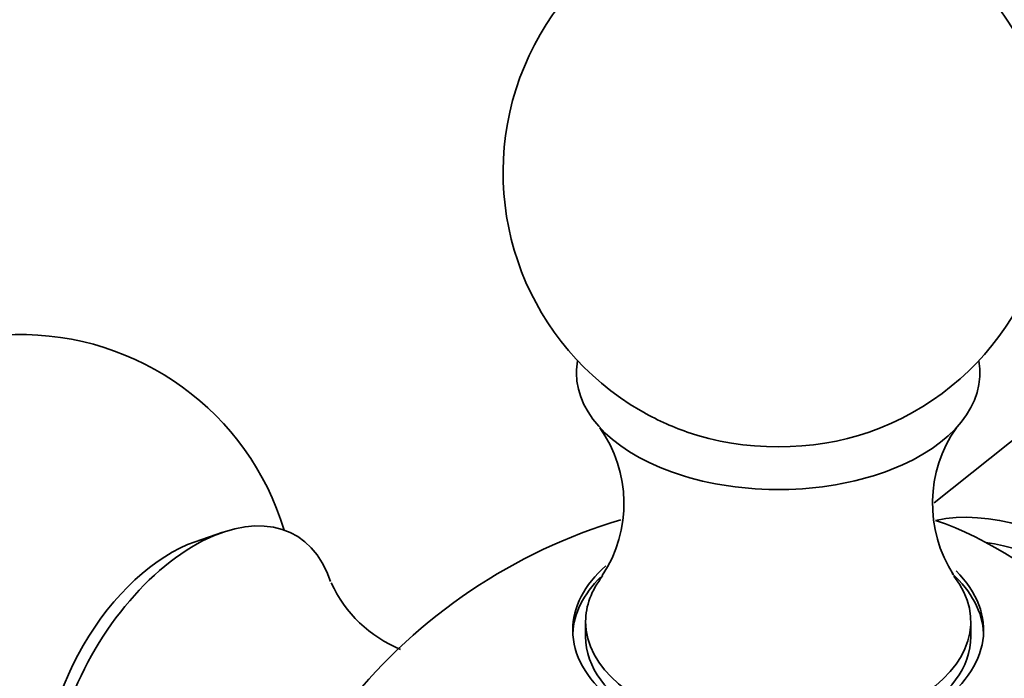
# Model space of a CAD drawing. Units: millimetres. Extents: x 0 to 2440, y 0 to 2737.
# Drawn here: x 554 to 581, y 799 to 817 of the extents above; entities that cross this region are included whole.
import ezdxf
from ezdxf import colors
from ezdxf.entities.mleader import LeaderData, LeaderLine
from ezdxf.math import Vec2, Vec3

# ---------------------------------------------------------------- set-up
doc = ezdxf.new("R2010")
doc.units = ezdxf.units.MM
doc.layers.add('DV5_Défaut', color=7, linetype='Continuous')
doc.layers.add('Défaut', color=7, linetype='Continuous')

# ---------------------------------------------------------------- blocks, each defined once
blk = doc.blocks.new('_DOT')
at = {"color": 0}
blk.add_line((0, 0), (-1, 0), dxfattribs=at)
at = {"color": 0, "const_width": 0.333}
blk.add_lwpolyline([(-0.1665, 0, 1), (0.1665, 0, 1)], format="xyb", close=True, dxfattribs=at)
blk = doc.blocks.new('SE4')
at = {"layer": 'DV5_Défaut', "color": 7, "linetype": 'Continuous', "lineweight": 35}
for p, q in [((590.38, 812.788), (578.693, 803.464)), ((559.298, 802.661), (558.546, 802.402)), ((569.19, 800.224), (569.19, 799.815)), ((579.689, 799.815), (579.689, 800.224))]:
    blk.add_line(p, q, dxfattribs=at)
for centre, radius, start, end in [((574.439, 812.471), 7.5, 289.2971, 240), ((553.792, 800.55), 7.5, 16.8166, 240), ((574.439, 812.471), 7.5, 240, 250.7029), ((566.671, 803.442), 3.562, 326.5936, 35.4359), ((582.244, 803.445), 3.599, 144.9965, 212.7421), ((574.439, 788.629), 15, 106.6091, 141.3335), ((565.491, 802.761), 3.558, 204.5992, 247.767)]:
    blk.add_arc(centre, radius, start, end, dxfattribs=at)
for centre, major_axis, start_param, end_param in [((574.439, 807.001), (-5.5, 0), 6.176538, 6.283185), ((574.439, 807.001), (-5.5, 0), 0, 3.24824), ((574.439, 807.752), (-4.78, 0), 1.025642, 2.115951), ((582.881, 793.503), (5.238, -9.073), 0.1907, 2.950893), ((558.529, 797.815), (-2.75, -4.763), 2.66435, 6.283185), ((580.441, 792.095), (6.184, -10.71), 0.588546, 2.553046), ((557.879, 798.191), (-2.39, -4.139), 3.728083, 5.696694), ((582.571, 793.324), (4.99, -8.643), 0.427013, 2.714579), ((574.439, 799.991), (-5.6, 0), 5.708671, 6.283185), ((574.439, 799.991), (-5.6, 0), 0, 3.665577), ((574.439, 799.815), (5.6, 0), 0.027209, 0.56275), ((574.439, 799.815), (5.6, 0), 2.614843, 3.114383), ((574.439, 800.224), (-5.25, 0), 5.859588, 6.283185), ((574.439, 800.224), (-5.25, 0), 0, 3.562199), ((574.439, 799.815), (5.25, 0), 3.141593, 6.283185)]:
    blk.add_ellipse(centre, major_axis=major_axis, ratio=0.57735, start_param=start_param, end_param=end_param, dxfattribs=at)

msp = doc.modelspace()

# ---------------------------------------------------------------- block references
at = {"layer": 'Défaut'}
msp.add_blockref('SE4', (0, 0), dxfattribs=at)

# ---------------------------------------------------------------- leaders
at = {"layer": 'Défaut', "color": 7, "linetype": 'Continuous', "lineweight": 18}
ml = msp.add_multileader_mtext('Standard', dxfattribs=at)
ml.set_content('{\\pxsm0.9;\\fSolid Edge ISO|b1||i0||c0|p34;\\W1.;23/10/2019\\P}', color=256)
ml.set_leader_properties()
ml.set_arrow_properties(name='DOT')
ml.build(insert=Vec2(0, 0))
ml.multileader.update_dxf_attribs({"leader_type": 0, "dogleg_length": 0, "arrow_head_size": 12})
ctx = ml.context
ctx.base_point, ctx.char_height, ctx.arrow_head_size, ctx.landing_gap_size = Vec3(2352.529, 2730.007), 12, 12, 4.2
notes = []
notes.append((ctx, [(0, (0, 0, 0), (0, 0), (1, 0), 1, [])]))
ctx.mtext.insert = Vec3(2354.529, 2736.127)
for ctx, leaders in notes:
    for number, flags, end, landing, length, lines in leaders:
        leader = LeaderData()
        leader.index, (leader.has_last_leader_line, leader.has_dogleg_vector, leader.attachment_direction) = number, flags
        leader.last_leader_point, leader.dogleg_vector, leader.dogleg_length = Vec3(end), Vec3(landing), length
        for number, points, colour, breaks in lines:
            line = LeaderLine()
            line.index, line.vertices, line.color, line.breaks = number, Vec3.list(points), colors.encode_raw_color(colour), breaks
            leader.lines.append(line)
        ctx.leaders.append(leader)

doc.saveas('drawing.dxf')
